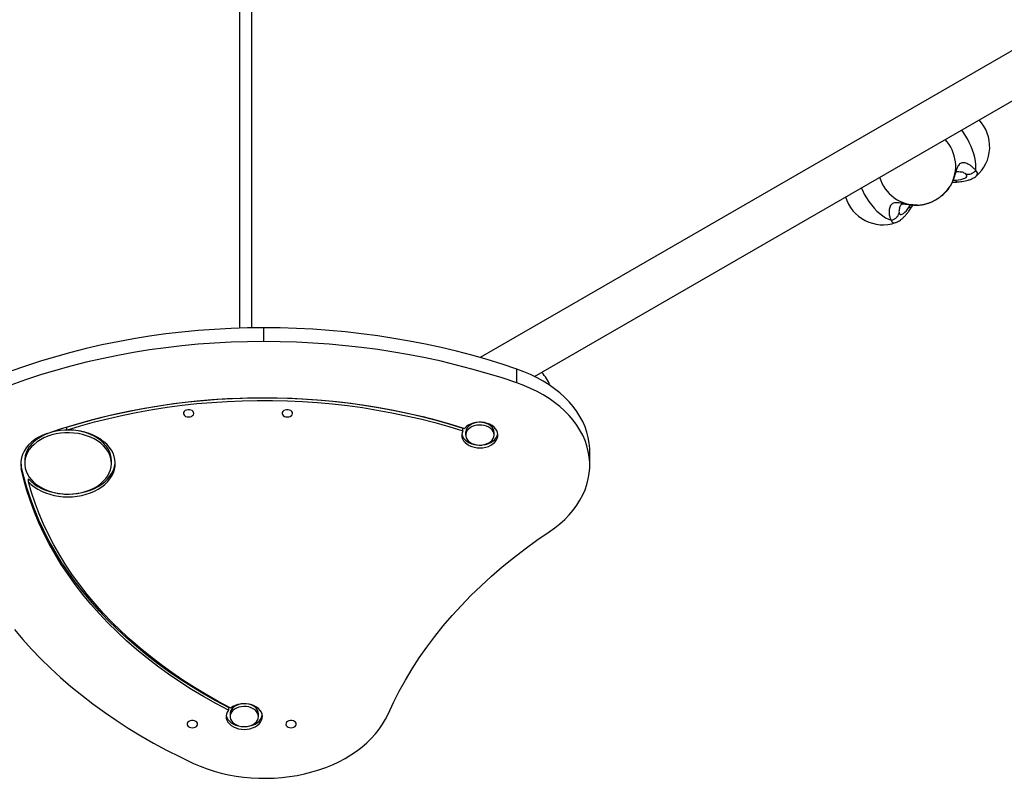
# Model space of a CAD drawing. Units: inches. Extents: x 33166 to 42166, y 27965 to 37091.
# Drawn here: x 36358 to 37119, y 31467 to 32053 of the extents above; entities that cross this region are included whole.
import ezdxf

# ---------------------------------------------------------------- set-up
doc = ezdxf.new("R2010")
doc.units = ezdxf.units.IN
doc.header["$MEASUREMENT"] = 0
doc.layers.add('001 MDP Equipment', color=5, linetype='Continuous')
doc.layers.add('006 MDP Labelling', color=250, linetype='Continuous')

# ---------------------------------------------------------------- blocks, each defined once
blk = doc.blocks.new('Umber')
at = {"layer": '001 MDP Equipment', "linetype": 'Continuous', "lineweight": 25}
for p, q in [((36528.54, 31814.34), (36528.54, 32315.02)), ((36537.42, 32286.02), (36537.42, 31814.54)), ((37146.21, 32041.09), (36714.1, 31791.61)), ((36756.18, 31776.99), (37163.29, 32012.04)), ((37085.46, 31934.99), (37085.36, 31935.02)), ((37079.4, 31928.57), (37081.24, 31928.7)), ((37097.3, 31931.8), (37097.37, 31931.86)), ((37077.42, 31924.35), (37077.25, 31924.05)), ((37045.75, 31908.21), (37046.75, 31909.7)), ((37046.23, 31906.14), (37048.51, 31909.55)), ((37034.95, 31895.82), (37035.04, 31895.85)), ((36547.05, 31804), (36547.05, 31814.61)), ((36742.54, 31772.06), (36742.54, 31782.67)), ((36394.66, 31737.78), (36394.66, 31735.66)), ((36700.67, 31735.05), (36700.67, 31737.17)), ((36702.89, 31733.9), (36702.89, 31731.78)), ((36724.89, 31731.78), (36724.89, 31733.9)), ((36798.78, 31708.48), (36798.78, 31719.09)), ((36359.7, 31708.14), (36359.7, 31706.02)), ((36362.29, 31711.99), (36362.29, 31709.86)), ((36429.29, 31709.86), (36429.29, 31711.99)), ((36365.21, 31695.78), (36365.21, 31697.9)), ((36519.68, 31521.33), (36519.68, 31519.2)), ((36520.92, 31516.52), (36520.92, 31514.4)), ((36542.92, 31514.4), (36542.92, 31516.52))]:
    blk.add_line(p, q, dxfattribs=at)
at = {"layer": '001 MDP Equipment', "linetype": 'Continuous', "lineweight": 25, "flags": 128}
for points in [[(37096.84, 31936.01), (37097.01, 31938.26), (37096.94, 31940.7), (37096.65, 31943.3), (37096.12, 31946.05), (37095.38, 31948.89), (37094.42, 31951.8), (37093.27, 31954.74), (37091.93, 31957.68), (37090.41, 31960.58), (37088.75, 31963.41), (37086.95, 31966.13), (37086.02, 31967.42)], [(37097.37, 31931.86), (37097.46, 31931.94), (37098.12, 31932.73), (37098.38, 31933.55), (37098.26, 31934.38), (37097.74, 31935.2), (37096.84, 31936.01)], [(37081.24, 31928.7), (37083.4, 31928.92), (37085.35, 31929.26), (37087.03, 31929.7), (37088.39, 31930.22), (37089.38, 31930.81), (37089.96, 31931.45), (37090.13, 31932.12), (37089.87, 31932.8), (37089.18, 31933.46)], [(37008.5, 31922.67), (37009.31, 31920.85), (37010.81, 31917.86), (37012.49, 31914.95), (37014.33, 31912.15), (37016.3, 31909.5), (37018.39, 31907.04), (37020.56, 31904.8), (37022.79, 31902.8), (37025.05, 31901.06), (37027.31, 31899.62), (37029.55, 31898.49), (37031.73, 31897.67)], [(37037.73, 31903.29), (37038.03, 31902.54), (37038.53, 31902.12), (37039.22, 31902.05), (37040.07, 31902.31), (37041.06, 31902.92), (37042.15, 31903.84), (37043.33, 31905.06), (37044.54, 31906.53), (37045.75, 31908.21)], [(36547.05, 31814.61), (36534.36, 31814.48), (36521.67, 31814.09), (36509.01, 31813.43), (36496.39, 31812.5), (36483.81, 31811.31), (36471.28, 31809.85), (36458.83, 31808.12), (36446.45, 31806.14), (36434.16, 31803.89), (36421.97, 31801.38), (36409.89, 31798.61), (36397.94, 31795.59), (36386.12, 31792.32), (36374.44, 31788.8), (36362.92, 31785.04), (36351.56, 31781.03)], [(36742.54, 31782.67), (36731.09, 31786.47), (36719.5, 31790.04), (36707.76, 31793.37), (36695.9, 31796.48), (36683.92, 31799.34), (36671.83, 31801.96), (36659.64, 31804.34), (36647.36, 31806.48), (36635, 31808.37), (36622.56, 31810.01), (36610.07, 31811.4), (36597.53, 31812.55), (36584.94, 31813.44), (36572.33, 31814.08), (36559.69, 31814.47), (36547.05, 31814.61)], [(36547.05, 31804), (36534.36, 31803.88), (36521.67, 31803.49), (36509.01, 31802.83), (36496.39, 31801.9), (36483.81, 31800.7), (36471.28, 31799.24), (36458.83, 31797.52), (36446.45, 31795.53), (36434.16, 31793.28), (36421.97, 31790.77), (36409.89, 31788.01), (36397.94, 31784.99), (36386.12, 31781.71), (36374.44, 31778.19), (36362.92, 31774.43), (36351.56, 31770.42)], [(36742.54, 31772.06), (36731.09, 31775.86), (36719.5, 31779.43), (36707.76, 31782.77), (36695.9, 31785.87), (36683.92, 31788.73), (36671.83, 31791.35), (36659.64, 31793.73), (36647.36, 31795.87), (36635, 31797.76), (36622.56, 31799.4), (36610.07, 31800.8), (36597.53, 31801.94), (36584.94, 31802.83), (36572.33, 31803.47), (36559.69, 31803.86), (36547.05, 31804)], [(36798.78, 31719.09), (36798.74, 31721.29), (36798.37, 31725.55), (36797.63, 31729.79), (36796.54, 31733.99), (36795.09, 31738.13), (36793.29, 31742.21), (36791.14, 31746.2), (36788.66, 31750.09), (36785.85, 31753.86), (36782.73, 31757.52), (36779.3, 31761.03), (36775.57, 31764.39), (36771.57, 31767.58), (36767.3, 31770.6), (36762.78, 31773.43), (36758.02, 31776.06), (36753.05, 31778.48), (36747.89, 31780.69), (36742.54, 31782.67)], [(36767.44, 31657.07), (36771.71, 31660.09), (36775.7, 31663.29), (36779.42, 31666.66), (36782.84, 31670.17), (36785.95, 31673.83), (36788.75, 31677.61), (36791.22, 31681.51), (36793.36, 31685.5), (36795.14, 31689.58), (36796.58, 31693.72), (36797.66, 31697.92), (36798.38, 31702.16), (36798.74, 31706.42), (36798.74, 31710.69), (36798.37, 31714.95), (36797.63, 31719.18), (36796.54, 31723.38), (36795.09, 31727.53), (36793.29, 31731.6), (36791.14, 31735.59), (36788.66, 31739.48), (36785.85, 31743.26), (36782.73, 31746.91), (36779.3, 31750.42), (36775.57, 31753.78), (36771.57, 31756.97), (36767.3, 31759.99), (36762.78, 31762.82), (36758.02, 31765.45), (36753.05, 31767.87), (36747.89, 31770.08), (36742.54, 31772.06)], [(36379.59, 31732.99), (36389.96, 31736.49), (36400.48, 31739.76), (36411.13, 31742.8), (36421.91, 31745.61), (36432.81, 31748.18), (36443.81, 31750.52), (36454.91, 31752.62), (36466.09, 31754.48), (36477.35, 31756.1), (36488.67, 31757.47), (36500.05, 31758.6), (36511.47, 31759.49), (36522.92, 31760.12), (36534.4, 31760.51), (36545.89, 31760.65), (36557.37, 31760.55), (36568.85, 31760.19), (36580.31, 31759.59), (36591.74, 31758.74), (36603.12, 31757.65), (36614.45, 31756.31), (36625.72, 31754.73), (36636.91, 31752.9), (36648.02, 31750.83), (36659.04, 31748.53), (36669.95, 31745.99), (36680.75, 31743.21), (36691.42, 31740.2), (36701.96, 31736.96)], [(36394.66, 31737.78), (36405.4, 31741.03), (36416.28, 31744.03), (36427.28, 31746.79), (36438.41, 31749.31), (36449.63, 31751.58), (36460.95, 31753.6), (36472.36, 31755.37), (36483.84, 31756.89), (36495.38, 31758.15), (36506.97, 31759.16), (36518.59, 31759.91), (36530.25, 31760.4), (36541.92, 31760.63), (36553.6, 31760.61), (36565.27, 31760.33), (36576.92, 31759.79), (36588.54, 31758.99), (36600.13, 31757.94), (36611.65, 31756.63), (36623.12, 31755.07), (36634.51, 31753.25), (36645.82, 31751.19), (36657.03, 31748.87), (36668.13, 31746.31), (36679.11, 31743.5), (36689.96, 31740.46), (36700.67, 31737.17)], [(36394.66, 31735.66), (36405.4, 31738.9), (36416.28, 31741.91), (36427.28, 31744.67), (36438.41, 31747.19), (36449.63, 31749.46), (36460.95, 31751.48), (36472.36, 31753.25), (36483.84, 31754.77), (36495.38, 31756.03), (36506.97, 31757.03), (36518.59, 31757.78), (36530.25, 31758.28), (36541.92, 31758.51), (36553.6, 31758.49), (36565.27, 31758.21), (36576.92, 31757.67), (36588.54, 31756.87), (36600.13, 31755.82), (36611.65, 31754.51), (36623.12, 31752.95), (36634.51, 31751.13), (36645.82, 31749.06), (36657.03, 31746.75), (36668.13, 31744.19), (36679.11, 31741.38), (36689.96, 31738.33), (36700.67, 31735.05)], [(36488.88, 31745.75), (36490.06, 31745.87), (36491.14, 31746.23), (36492.01, 31746.81), (36492.61, 31747.53), (36492.88, 31748.36), (36492.8, 31749.2), (36492.36, 31749.98), (36491.62, 31750.64), (36490.64, 31751.12), (36489.5, 31751.37), (36488.31, 31751.37), (36487.17, 31751.13), (36486.18, 31750.66), (36485.43, 31750), (36485, 31749.21), (36484.9, 31748.37), (36485.16, 31747.55), (36485.76, 31746.82), (36486.63, 31746.24), (36487.7, 31745.88), (36488.88, 31745.75)], [(36565.18, 31745.75), (36566.36, 31745.87), (36567.44, 31746.23), (36568.31, 31746.81), (36568.91, 31747.53), (36569.18, 31748.36), (36569.1, 31749.2), (36568.66, 31749.98), (36567.92, 31750.64), (36566.94, 31751.12), (36565.8, 31751.37), (36564.61, 31751.37), (36563.47, 31751.13), (36562.48, 31750.66), (36561.73, 31750), (36561.3, 31749.21), (36561.2, 31748.37), (36561.46, 31747.55), (36562.06, 31746.82), (36562.93, 31746.24), (36564, 31745.88), (36565.18, 31745.75)], [(36700.67, 31735.05), (36700.11, 31733.52), (36699.89, 31731.95), (36700.03, 31730.37), (36700.52, 31728.83), (36701.36, 31727.37), (36702.51, 31726.01), (36703.95, 31724.81), (36705.65, 31723.78), (36707.55, 31722.96), (36709.62, 31722.36), (36711.79, 31721.99), (36714.02, 31721.88), (36716.24, 31722.02), (36718.41, 31722.41), (36720.46, 31723.04), (36722.34, 31723.89), (36724.01, 31724.94), (36725.42, 31726.17), (36726.53, 31727.53), (36727.33, 31729.01), (36727.78, 31730.56), (36727.88, 31732.13), (36727.62, 31733.7), (36727.02, 31735.22), (36726.08, 31736.66), (36724.82, 31737.96), (36723.3, 31739.11), (36721.53, 31740.08), (36719.56, 31740.83), (36717.46, 31741.36), (36715.26, 31741.63), (36713.03, 31741.66), (36710.81, 31741.44), (36708.68, 31740.97), (36706.68, 31740.27), (36704.86, 31739.35), (36703.28, 31738.24), (36701.96, 31736.96)], [(36724.89, 31733.88), (36724.72, 31735.27), (36724.2, 31736.61), (36723.35, 31737.87), (36722.2, 31739), (36720.77, 31739.97), (36719.13, 31740.74), (36717.32, 31741.29), (36715.4, 31741.61), (36713.43, 31741.68), (36711.47, 31741.49), (36709.6, 31741.07), (36707.86, 31740.41), (36706.31, 31739.54), (36705.01, 31738.5), (36703.99, 31737.3), (36703.29, 31736), (36702.94, 31734.63), (36702.89, 31733.9)], [(36724.89, 31731.76), (36724.72, 31733.15), (36724.2, 31734.49), (36723.35, 31735.75), (36722.2, 31736.88), (36720.77, 31737.85), (36719.13, 31738.62), (36717.32, 31739.17), (36715.4, 31739.49), (36713.43, 31739.55), (36711.47, 31739.37), (36709.6, 31738.94), (36707.86, 31738.29), (36706.31, 31737.42), (36705.01, 31736.37), (36703.99, 31735.18), (36703.29, 31733.88), (36702.94, 31732.5), (36702.93, 31731.11), (36703.28, 31729.74), (36703.96, 31728.43), (36704.97, 31727.23), (36706.26, 31726.18), (36707.8, 31725.3), (36709.53, 31724.64), (36711.41, 31724.21), (36713.36, 31724.01), (36715.33, 31724.07), (36717.25, 31724.38), (36719.07, 31724.92), (36720.72, 31725.69), (36722.15, 31726.65), (36723.31, 31727.77), (36724.18, 31729.03), (36724.71, 31730.37), (36724.89, 31731.76)], [(36379.59, 31732.99), (36376.25, 31731.66), (36373.12, 31730.09), (36370.25, 31728.3), (36367.66, 31726.31), (36365.37, 31724.13), (36363.42, 31721.8), (36361.83, 31719.33), (36360.62, 31716.76), (36359.79, 31714.12), (36359.36, 31711.42), (36359.33, 31708.71), (36359.7, 31706.02)], [(36429.29, 31711.91), (36429.12, 31714.35), (36428.6, 31716.76), (36427.73, 31719.12), (36426.53, 31721.4), (36425, 31723.59), (36423.15, 31725.65), (36421.02, 31727.57), (36418.62, 31729.32), (36415.98, 31730.89), (36413.13, 31732.26), (36410.09, 31733.41), (36406.9, 31734.33), (36403.59, 31735.02), (36400.2, 31735.47), (36396.76, 31735.66), (36393.31, 31735.61), (36389.89, 31735.3), (36386.53, 31734.75), (36383.27, 31733.96), (36380.14, 31732.93), (36377.18, 31731.68), (36374.41, 31730.22), (36371.87, 31728.57), (36369.59, 31726.75), (36367.58, 31724.76), (36365.87, 31722.64), (36364.48, 31720.41), (36363.42, 31718.09), (36362.7, 31715.71), (36362.34, 31713.28), (36362.29, 31711.99)], [(36429.29, 31709.79), (36429.12, 31712.23), (36428.6, 31714.64), (36427.73, 31717), (36426.53, 31719.28), (36425, 31721.47), (36423.15, 31723.53), (36421.02, 31725.45), (36418.62, 31727.2), (36415.98, 31728.77), (36413.13, 31730.13), (36410.09, 31731.29), (36406.9, 31732.21), (36403.59, 31732.9), (36400.2, 31733.35), (36396.76, 31733.54), (36393.31, 31733.49), (36389.89, 31733.18), (36386.53, 31732.63), (36383.27, 31731.84), (36380.14, 31730.81), (36377.18, 31729.56), (36374.41, 31728.1), (36371.87, 31726.45), (36369.59, 31724.62), (36367.58, 31722.64), (36365.87, 31720.52), (36364.48, 31718.29), (36363.42, 31715.97), (36362.7, 31713.58), (36362.34, 31711.16), (36362.33, 31708.72), (36362.67, 31706.29), (36363.37, 31703.9), (36364.41, 31701.58), (36365.78, 31699.34), (36367.47, 31697.21), (36369.46, 31695.22), (36371.72, 31693.39), (36374.25, 31691.72), (36377, 31690.25), (36379.95, 31688.99), (36383.07, 31687.95), (36386.33, 31687.14), (36389.68, 31686.57), (36393.1, 31686.25), (36396.55, 31686.18), (36399.99, 31686.36), (36403.38, 31686.79), (36406.7, 31687.47), (36409.89, 31688.38), (36412.94, 31689.52), (36415.81, 31690.87), (36418.47, 31692.43), (36420.88, 31694.17), (36423.03, 31696.08), (36424.89, 31698.13), (36426.44, 31700.31), (36427.67, 31702.59), (36428.56, 31704.95), (36429.1, 31707.35), (36429.29, 31709.79)], [(36365.21, 31695.78), (36367.33, 31693.71), (36369.73, 31691.79), (36372.39, 31690.06), (36375.28, 31688.52), (36378.37, 31687.18), (36381.63, 31686.08), (36385.03, 31685.2), (36388.54, 31684.57), (36392.12, 31684.19), (36395.73, 31684.06), (36399.35, 31684.18), (36402.93, 31684.55), (36406.44, 31685.18), (36409.84, 31686.04), (36413.11, 31687.15), (36416.2, 31688.47), (36419.1, 31690), (36421.77, 31691.73), (36424.18, 31693.64), (36426.31, 31695.71), (36428.14, 31697.92), (36429.66, 31700.24), (36430.84, 31702.66), (36431.67, 31705.15), (36432.16, 31707.69), (36432.29, 31710.24), (36432.05, 31712.8), (36431.46, 31715.32), (36430.53, 31717.79), (36429.24, 31720.19), (36427.63, 31722.48), (36425.71, 31724.64), (36423.49, 31726.67), (36421.01, 31728.52), (36418.27, 31730.2), (36415.31, 31731.67), (36412.16, 31732.93), (36408.85, 31733.97), (36405.41, 31734.76), (36401.88, 31735.31), (36398.28, 31735.61), (36394.66, 31735.66)], [(36699.97, 31732.84), (36700.03, 31732.49), (36700.52, 31730.95), (36701.36, 31729.49), (36702.51, 31728.14), (36703.95, 31726.93), (36705.65, 31725.9), (36707.55, 31725.08), (36709.62, 31724.48), (36711.79, 31724.12), (36714.02, 31724.01), (36716.24, 31724.15), (36718.41, 31724.53), (36720.46, 31725.16), (36722.34, 31726.01), (36724.01, 31727.06), (36725.42, 31728.29), (36726.53, 31729.66), (36727.33, 31731.13), (36727.78, 31732.68), (36727.81, 31732.84)], [(36359.32, 31710.93), (36359.33, 31710.83), (36359.7, 31708.14)], [(36519.68, 31521.33), (36509.95, 31526.52), (36500.44, 31531.92), (36491.18, 31537.52), (36482.15, 31543.32), (36473.39, 31549.31), (36464.88, 31555.49), (36456.64, 31561.85), (36448.68, 31568.38), (36441, 31575.07), (36433.61, 31581.93), (36426.52, 31588.95), (36419.74, 31596.11), (36413.27, 31603.42), (36407.11, 31610.86), (36401.28, 31618.43), (36395.77, 31626.12), (36390.6, 31633.93), (36385.76, 31641.85), (36381.27, 31649.86), (36377.12, 31657.97), (36373.32, 31666.16), (36369.88, 31674.43), (36366.79, 31682.77), (36364.06, 31691.17), (36361.7, 31699.63), (36359.7, 31708.14)], [(36519.68, 31519.2), (36509.95, 31524.4), (36500.44, 31529.8), (36491.18, 31535.4), (36482.15, 31541.2), (36473.39, 31547.19), (36464.88, 31553.37), (36456.64, 31559.73), (36448.68, 31566.25), (36441, 31572.95), (36433.61, 31579.81), (36426.52, 31586.83), (36419.74, 31593.99), (36413.27, 31601.3), (36407.11, 31608.74), (36401.28, 31616.31), (36395.77, 31624), (36390.6, 31631.81), (36385.76, 31639.72), (36381.27, 31647.74), (36377.12, 31655.85), (36373.32, 31664.04), (36369.88, 31672.31), (36366.79, 31680.65), (36364.06, 31689.05), (36361.7, 31697.51), (36359.7, 31706.02)], [(36365.21, 31697.9), (36367.33, 31695.83), (36369.73, 31693.91), (36372.39, 31692.18), (36375.28, 31690.64), (36378.37, 31689.31), (36381.63, 31688.2), (36385.03, 31687.32), (36388.54, 31686.69), (36392.12, 31686.31), (36395.73, 31686.18), (36399.35, 31686.3), (36402.93, 31686.67), (36406.44, 31687.3), (36409.84, 31688.17), (36413.11, 31689.27), (36416.2, 31690.59), (36419.1, 31692.13), (36421.77, 31693.86), (36424.18, 31695.76), (36426.31, 31697.83), (36428.14, 31700.04), (36429.66, 31702.36), (36430.84, 31704.78), (36431.67, 31707.27), (36432.16, 31709.81), (36432.26, 31710.93)], [(36354.31, 31581.64), (36360.84, 31573.93), (36367.67, 31566.36), (36374.82, 31558.93), (36382.27, 31551.65), (36390.02, 31544.54), (36398.06, 31537.58), (36406.38, 31530.79), (36414.98, 31524.18), (36423.85, 31517.75), (36432.98, 31511.5), (36442.36, 31505.45), (36451.99, 31499.59), (36461.86, 31493.93), (36471.96, 31488.48), (36482.27, 31483.24), (36492.8, 31478.22)], [(36521.41, 31520.94), (36511.85, 31526.04), (36502.51, 31531.35), (36493.4, 31536.85), (36484.53, 31542.54), (36475.9, 31548.41), (36467.53, 31554.47), (36459.42, 31560.7), (36451.58, 31567.11), (36444.02, 31573.67), (36436.73, 31580.4), (36429.74, 31587.27), (36423.04, 31594.3), (36416.64, 31601.46), (36410.55, 31608.75), (36404.78, 31616.17), (36399.32, 31623.71), (36394.18, 31631.36), (36389.37, 31639.12), (36384.89, 31646.97), (36380.75, 31654.92), (36376.95, 31662.95), (36373.49, 31671.06), (36370.38, 31679.24), (36367.62, 31687.48), (36365.21, 31695.78)], [(36642.96, 31516.27), (36647.07, 31525.13), (36651.55, 31533.9), (36656.37, 31542.58), (36661.54, 31551.16), (36667.05, 31559.64), (36672.9, 31568), (36679.08, 31576.23), (36685.59, 31584.34), (36692.42, 31592.32), (36699.57, 31600.16), (36707.03, 31607.85), (36714.8, 31615.38), (36722.86, 31622.76), (36731.22, 31629.98), (36739.87, 31637.02), (36748.79, 31643.89), (36757.98, 31650.57), (36767.44, 31657.07)], [(36519.68, 31519.2), (36518.75, 31517.77), (36518.16, 31516.24), (36517.92, 31514.67), (36518.04, 31513.1), (36518.51, 31511.55), (36519.32, 31510.08), (36520.45, 31508.72), (36521.87, 31507.5), (36523.55, 31506.46), (36525.45, 31505.62), (36527.5, 31505), (36529.67, 31504.63), (36531.9, 31504.5), (36534.12, 31504.62), (36536.29, 31505), (36538.35, 31505.61), (36540.25, 31506.44), (36541.93, 31507.48), (36543.36, 31508.69), (36544.5, 31510.05), (36545.31, 31511.52), (36545.79, 31513.07), (36545.91, 31514.64), (36545.68, 31516.21), (36545.1, 31517.74), (36544.18, 31519.18), (36542.95, 31520.49), (36541.44, 31521.66), (36539.68, 31522.64), (36537.73, 31523.4), (36535.63, 31523.94), (36533.44, 31524.24), (36531.21, 31524.29), (36528.99, 31524.08), (36526.85, 31523.63), (36524.84, 31522.94), (36523.01, 31522.04), (36521.41, 31520.94)], [(36542.92, 31516.5), (36542.75, 31517.88), (36542.23, 31519.23), (36541.38, 31520.49), (36540.22, 31521.62), (36538.8, 31522.59), (36537.16, 31523.36), (36535.35, 31523.91), (36533.43, 31524.22), (36531.46, 31524.29), (36529.5, 31524.11), (36527.63, 31523.68), (36525.89, 31523.02), (36524.34, 31522.16), (36523.04, 31521.11), (36522.02, 31519.92), (36521.32, 31518.61), (36520.97, 31517.24), (36520.92, 31516.52)], [(36492.8, 31478.22), (36497.88, 31476.02), (36503.14, 31474.04), (36508.55, 31472.28), (36514.1, 31470.76), (36519.77, 31469.47), (36525.54, 31468.42), (36531.39, 31467.62), (36537.29, 31467.06), (36543.23, 31466.76), (36549.18, 31466.7), (36555.13, 31466.9), (36561.05, 31467.34), (36566.93, 31468.04), (36572.73, 31468.98), (36578.45, 31470.16), (36584.05, 31471.58), (36589.53, 31473.23), (36594.86, 31475.11), (36600.02, 31477.22), (36604.99, 31479.53), (36609.76, 31482.05), (36614.31, 31484.77), (36618.62, 31487.68), (36622.68, 31490.76), (36626.47, 31494), (36629.99, 31497.4), (36633.21, 31500.94), (36636.13, 31504.62), (36638.73, 31508.4), (36641.01, 31512.29), (36642.96, 31516.27)], [(36542.92, 31514.37), (36542.75, 31515.76), (36542.23, 31517.11), (36541.38, 31518.37), (36540.22, 31519.5), (36538.8, 31520.46), (36537.16, 31521.24), (36535.35, 31521.79), (36533.43, 31522.1), (36531.46, 31522.17), (36529.5, 31521.99), (36527.63, 31521.56), (36525.89, 31520.9), (36524.34, 31520.04), (36523.04, 31518.99), (36522.02, 31517.8), (36521.32, 31516.49), (36520.97, 31515.12), (36520.96, 31513.73), (36521.31, 31512.35), (36521.99, 31511.05), (36523, 31509.85), (36524.29, 31508.79), (36525.83, 31507.92), (36527.56, 31507.26), (36529.44, 31506.82), (36531.39, 31506.63), (36533.36, 31506.69), (36535.28, 31506.99), (36537.1, 31507.54), (36538.75, 31508.3), (36540.18, 31509.26), (36541.34, 31510.39), (36542.2, 31511.64), (36542.73, 31512.99), (36542.92, 31514.37)], [(36491.76, 31505.75), (36492.94, 31505.87), (36494.01, 31506.23), (36494.89, 31506.81), (36495.49, 31507.53), (36495.76, 31508.36), (36495.67, 31509.2), (36495.24, 31509.98), (36494.5, 31510.64), (36493.52, 31511.12), (36492.38, 31511.37), (36491.19, 31511.37), (36490.05, 31511.13), (36489.06, 31510.66), (36488.31, 31510), (36487.87, 31509.21), (36487.78, 31508.37), (36488.04, 31507.55), (36488.64, 31506.82), (36489.51, 31506.24), (36490.58, 31505.88), (36491.76, 31505.75)], [(36518, 31515.46), (36518.04, 31515.22), (36518.51, 31513.67), (36519.32, 31512.2), (36520.45, 31510.84), (36521.87, 31509.62), (36523.55, 31508.58), (36525.45, 31507.74), (36527.5, 31507.13), (36529.67, 31506.75), (36531.9, 31506.62), (36534.12, 31506.74), (36536.29, 31507.12), (36538.35, 31507.73), (36540.25, 31508.56), (36541.93, 31509.6), (36543.36, 31510.82), (36544.5, 31512.17), (36545.31, 31513.64), (36545.79, 31515.19), (36545.84, 31515.46)], [(36568.06, 31505.75), (36569.24, 31505.87), (36570.31, 31506.23), (36571.19, 31506.81), (36571.79, 31507.53), (36572.06, 31508.36), (36571.97, 31509.2), (36571.54, 31509.98), (36570.8, 31510.64), (36569.82, 31511.12), (36568.68, 31511.37), (36567.49, 31511.37), (36566.35, 31511.13), (36565.36, 31510.66), (36564.61, 31510), (36564.17, 31509.21), (36564.08, 31508.37), (36564.34, 31507.55), (36564.94, 31506.82), (36565.81, 31506.24), (36566.88, 31505.88), (36568.06, 31505.75)]]:
    blk.add_lwpolyline(points, dxfattribs=at)
at = {"layer": '001 MDP Equipment', "linetype": 'Continuous', "lineweight": 25}
for centre, radius, start, end in [((37077.69, 31954.5), 30, 311.00337, 43.54903), ((37051.44, 31939.34), 30, 330.01333, 43.54903), ((37051.45, 31939.35), 30, 196.45161, 270.95713), ((37049.82, 31942.12), 32.84, 273.71351, 326.62313), ((37025.19, 31924.19), 30, 196.45097, 288.99663), ((37034, 31897.89), 2.28, 185.43767, 294.75429), ((36739.94, 31759.5), 30, 20.76219, 43.54903)]:
    blk.add_arc(centre, radius, start, end, dxfattribs=at)
for points, knots in [([(37096.84, 31936.01), (37096.34, 31936.68), (37095.38, 31937.99), (37093.24, 31939.77), (37091.16, 31941.03), (37089.27, 31941.78), (37087.69, 31942.1), (37086.24, 31942.04), (37084.98, 31941.58), (37083.93, 31940.7), (37083.07, 31939.42), (37082.35, 31937.78), (37081.64, 31935.53), (37080.78, 31932.58), (37080.05, 31929.99), (37079.36, 31928.51), (37079.26, 31928.27)], [0, 0, 0, 0, 0.108473, 0.210092, 0.303379, 0.36812, 0.429242, 0.487722, 0.54454, 0.601344, 0.659801, 0.720957, 0.785749, 0.879072, 0.980543, 1, 1, 1, 1]), ([(37079.71, 31929.39), (37079.78, 31929.57), (37080.11, 31930.41), (37080.49, 31931.62), (37080.93, 31932.93), (37081.36, 31934.14), (37081.84, 31935.05), (37081.93, 31935.1), (37081.93, 31935.11), (37082.72, 31935.33), (37083.93, 31935.3), (37085.05, 31935.08), (37085.67, 31934.96)], [0, 0, 0, 0, 0.024749, 0.115888, 0.193125, 0.258689, 0.369549, 0.469644, 0.572345, 0.68745, 0.828966, 1, 1, 1, 1]), ([(37089.18, 31933.46), (37088.81, 31933.69), (37088.07, 31934.16), (37086.76, 31934.68), (37085.84, 31934.9), (37085.46, 31934.99)], [0, 0, 0, 0, 0.365184, 0.731802, 1, 1, 1, 1]), ([(37078.68, 31926.97), (37078.99, 31926.99), (37080.39, 31927.09), (37081.74, 31927.18), (37082.79, 31927.25)], [0, 0, 0, 0, 0.216806, 1, 1, 1, 1]), ([(37081.24, 31928.7), (37081.46, 31928.33), (37081.9, 31927.6), (37082.44, 31927.19), (37082.73, 31927.29), (37082.79, 31927.31)], [0, 0, 0, 0, 0.437776, 0.875552, 1, 1, 1, 1]), ([(37082.79, 31927.25), (37083.22, 31927.29), (37084.48, 31927.39), (37086.51, 31927.64), (37088.84, 31928.06), (37091.12, 31928.63), (37093.23, 31929.35), (37095.07, 31930.24), (37096.38, 31931.02), (37097.02, 31931.59), (37097.2, 31931.75)], [0, 0, 0, 0, 0.074125, 0.217159, 0.363539, 0.516363, 0.680136, 0.827478, 0.950202, 1, 1, 1, 1]), ([(37052.02, 31909.35), (37052.5, 31909.37), (37053.83, 31909.43), (37056.03, 31909.74), (37058.6, 31910.34), (37061.16, 31911.18), (37063.66, 31912.23), (37066.09, 31913.49), (37068.41, 31914.93), (37070.6, 31916.55), (37072.65, 31918.32), (37074.51, 31920.25), (37076.05, 31922.15), (37076.86, 31923.45), (37077.21, 31924.02)], [0, 0, 0, 0, 0.050828, 0.138963, 0.226929, 0.314617, 0.401922, 0.488982, 0.576059, 0.663424, 0.751352, 0.840177, 0.93017, 1, 1, 1, 1]), ([(37051.95, 31909.35), (37050.37, 31909.38), (37047.32, 31909.44), (37043.27, 31910.11), (37040.07, 31910.73), (37037.58, 31911.14), (37035.66, 31911.27), (37034, 31911.1), (37032.63, 31910.56), (37031.52, 31909.66), (37030.7, 31908.4), (37030.15, 31906.84), (37029.86, 31904.83), (37029.96, 31902.42), (37030.55, 31899.75), (37031.33, 31898.38), (37031.73, 31897.67)], [0, 0, 0, 0, 0.098353, 0.190942, 0.276365, 0.335923, 0.39258, 0.447027, 0.500113, 0.553191, 0.607626, 0.664297, 0.72388, 0.809301, 0.901779, 1, 1, 1, 1]), ([(37035.14, 31895.91), (37035.35, 31895.98), (37036.09, 31896.23), (37037.29, 31896.88), (37038.82, 31897.87), (37040.43, 31899.21), (37042.1, 31900.86), (37043.72, 31902.74), (37045.1, 31904.51), (37045.91, 31905.68), (37046.23, 31906.14)], [0, 0, 0, 0, 0.045346, 0.157471, 0.284722, 0.433433, 0.597683, 0.754415, 0.903068, 1, 1, 1, 1]), ([(37038.07, 31907.36), (37037.95, 31906.9), (37037.69, 31905.9), (37037.56, 31904.47), (37037.67, 31903.67), (37037.73, 31903.29)], [0, 0, 0, 0, 0.311623, 0.683236, 1, 1, 1, 1]), ([(37038.04, 31907.26), (37038.18, 31907.68), (37038.44, 31908.46), (37038.88, 31909.33), (37039.4, 31909.95), (37039.71, 31910.14), (37039.75, 31910.16), (37040.2, 31910.28), (37041.13, 31910.33), (37042.66, 31910.22), (37044.54, 31909.97), (37046.83, 31909.68), (37049.33, 31909.43), (37051.3, 31909.43), (37052.3, 31909.44)], [0, 0, 0, 0, 0.126278, 0.235753, 0.326804, 0.401709, 0.445082, 0.501594, 0.579149, 0.654184, 0.747508, 0.82235, 0.909119, 1, 1, 1, 1]), ([(37045.75, 31908.21), (37045.96, 31907.84), (37046.38, 31907.09), (37046.46, 31906.41), (37046.23, 31906.22), (37046.18, 31906.18)], [0, 0, 0, 0, 0.437776, 0.875553, 1, 1, 1, 1])]:
    blk.add_open_spline(points, degree=3, knots=knots, dxfattribs=at)
for points in [[(37089.18, 31933.46), (37089.85, 31933.34), (37091.18, 31933.12), (37093.26, 31933.55), (37095.23, 31934.48), (37096.31, 31935.5), (37096.84, 31936.01)], [(37031.73, 31897.67), (37032.44, 31897.9), (37033.85, 31898.35), (37035.63, 31899.67), (37037.03, 31901.33), (37037.49, 31902.64), (37037.73, 31903.29)]]:
    blk.add_open_spline(points, degree=3, dxfattribs=at)

msp = doc.modelspace()

# ---------------------------------------------------------------- block references
at = {"layer": '006 MDP Labelling'}
msp.add_blockref('Umber', (0, 0), dxfattribs=at)

doc.saveas('drawing.dxf')
